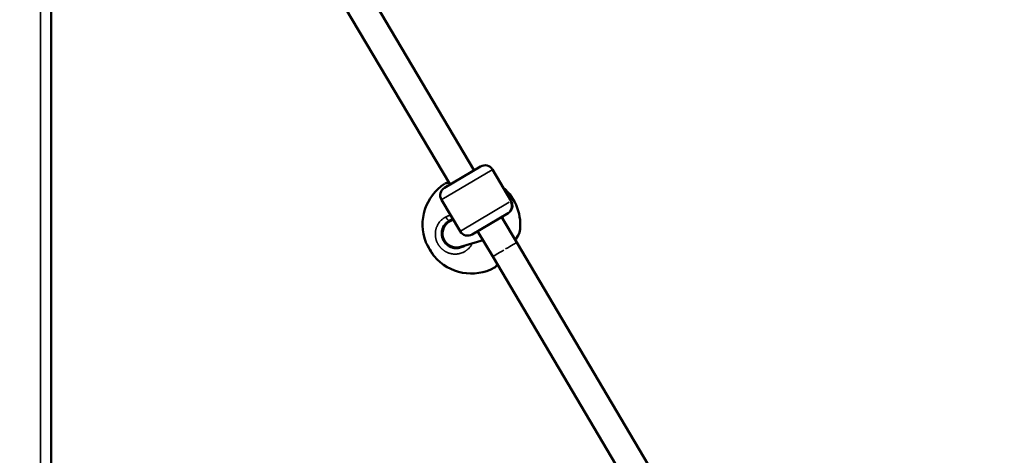
# Model space of a CAD drawing. Units: millimetres. Extents: x 0 to 16070, y -3031 to 5354.
# Drawn here: x 15223 to 15787, y 1693 to 1943 of the extents above; entities that cross this region are included whole.
import ezdxf

# ---------------------------------------------------------------- set-up
doc = ezdxf.new("R2010")
doc.units = ezdxf.units.MM
doc.header["$MEASUREMENT"] = 0
doc.layers.add('MD_Visible', color=7, linetype='Continuous', lineweight=50)
doc.layers.add('MD_Visible Narrow', color=7, linetype='Continuous', lineweight=35)
doc.styles.get("Standard").update_dxf_attribs({"font": 'square721_bt_roman.ttf'})
doc.dimstyles.get("Standard").update_dxf_attribs({"dimtxt": 200, "dimasz": 100, "dimexe": 0.18, "dimexo": 0.0625, "dimgap": 40, "dimtad": 1, "dimdec": 0, "dimlfac": 0.1, "dimrnd": 5, "dimzin": 0, "dimdsep": 46, "dimtxsty": 'Standard', "dimcen": 0.09, "dimse1": 1, "dimse2": 1, "dimadec": 0, "dimazin": 0, "dimtfac": 1, "dimtdec": 0, "dimtofl": 0, "dimtmove": 0, "dimatfit": 3, "dimfxl": 1, "dimtolj": 1, "dimtzin": 0, "dimarcsym": 0})

# ---------------------------------------------------------------- blocks, each defined once
blk = doc.blocks.new('CustomObjectsInViewport6_0')
at = {"layer": 'MD_Visible', "extrusion": (0, 1, 0)}
for p, q in [((7479.31, 1382.97), (7479.31, 2838.37)), ((7608.52, 2047.43), (7721.7, 1856.43)), ((7594.75, 2039.28), (7707.93, 1848.27)), ((7704.77, 1846.4), (7725.42, 1858.63)), ((7732.27, 1856.88), (7742.97, 1838.81)), ((7703.02, 1839.55), (7713.72, 1821.48)), ((7741.22, 1831.96), (7720.57, 1819.73)), ((7737.49, 1829.75), (7746.15, 1815.13)), ((7707.58, 1827.13), (7708.91, 1827.91)), ((7709.83, 1828.05), (7709.42, 1827.93)), ((7703.35, 1817.81), (7703.35, 1817.81)), ((7703.84, 1818.11), (7703.92, 1818.15)), ((7723.73, 1821.6), (7732.38, 1806.98)), ((7705.52, 1814.15), (7705.52, 1814.15)), ((7706.02, 1814.44), (7706.09, 1814.49)), ((7726.84, 1816.34), (7713.89, 1812.56)), ((7746.15, 1815.13), (7859.32, 1624.14)), ((7732.38, 1806.98), (7845.56, 1615.98))]:
    blk.add_line(p, q, dxfattribs=at)
at = {"layer": 'MD_Visible', "extrusion": (2.17606e-16, 1.2647e-41, -1)}
blk.add_arc((-7727.97, 1854.33), 5, 59.3552, 149.3552, dxfattribs=at)
at = {"layer": 'MD_Visible', "extrusion": (2.17606e-16, 5.91281e-43, -1)}
blk.add_arc((-7720.18, 1825.31), 28, 339.0583, 56.7786, dxfattribs=at)
at = {"layer": 'MD_Visible', "extrusion": (2.17606e-16, 1.12536e-41, -1)}
for centre, start, end in [((-7707.32, 1842.1), 329.3552, 59.3552), ((-7738.67, 1836.26), 149.3552, 239.3552)]:
    blk.add_arc(centre, 5, start, end, dxfattribs=at)
at = {"layer": 'MD_Visible', "extrusion": (2.17606e-16, 8.4162e-43, -1)}
blk.add_arc((-7720.18, 1825.31), 28, 130.4801, 189.1022, dxfattribs=at)
at = {"layer": 'MD_Visible', "extrusion": (2.17606e-16, 9.8545e-42, -1)}
blk.add_arc((-7718.02, 1824.03), 5, 239.3552, 329.3552, dxfattribs=at)
at = {"layer": 'MD_Visible', "extrusion": (2.17606e-16, 3.12504e-43, -1)}
blk.add_arc((-7720.18, 1825.31), 28, 241.5653, 319.6523, dxfattribs=at)
at = {"layer": 'MD_Visible'}
for centre, major_axis, ratio, start_param, end_param in [((7712.98, 1821.03), (3.1, -7.37), 0.998718, 3.168721, 3.276922), ((7711.66, 1820.24), (-7.35, -3.18), 0.998623, 4.663735, 7.728551), ((7711.66, 1820.24), (-7.35, -3.18), 0.998623, 4.586958, 4.663735), ((7696.44, 1811.24), (-2.24, 3.79), 0.034545, 0.372588, 2.768859), ((7696.45, 1811.25), (-2.44, 4.12), 0.030396, 2.519818, 2.965671)]:
    blk.add_ellipse(centre, major_axis=major_axis, ratio=ratio, start_param=start_param, end_param=end_param, dxfattribs=at)
at = {"layer": 'MD_Visible', "extrusion": (2.17606e-16, -1.32504e-29, -1)}
blk.add_ellipse((7730.91, 1825.85), major_axis=(-2.24, 7.68), ratio=0.99689, start_param=1.320208, end_param=1.606881, dxfattribs=at)
at = {"layer": 'MD_Visible'}
for points, knots in [([(7704.99, 1848.83), (7705.04, 1848.86), (7705.09, 1848.89), (7705.17, 1848.94), (7705.21, 1848.95), (7705.3, 1849), (7705.35, 1849.02), (7705.43, 1849.05), (7705.47, 1849.06), (7705.55, 1849.09), (7705.6, 1849.1), (7705.74, 1849.14), (7705.84, 1849.16), (7706.19, 1849.24), (7706.48, 1849.31), (7706.97, 1849.4), (7707.1, 1849.43), (7707.23, 1849.46)], [0, 0, 0, 0, 0.475686, 0.475686, 0.875349, 0.875349, 1.524663, 1.524663, 2.224288, 2.224288, 3.511241, 3.511241, 6.763407, 6.763407, 12.587518, 12.587518, 14.50237, 14.50237, 14.50237, 14.50237]), ([(7705.97, 1849.14), (7705.97, 1849.14), (7705.97, 1849.14), (7706.01, 1849.14), (7706.08, 1849.15), (7706.28, 1849.18), (7706.43, 1849.2), (7706.82, 1849.26), (7707.04, 1849.3), (7707.3, 1849.34)], [7.378687, 7.378687, 7.378687, 7.378687, 8.268012, 8.268012, 10.907614, 10.907614, 14.568136, 14.568136, 18.30029, 18.30029, 18.30029, 18.30029]), ([(7709.63, 1828.39), (7709.6, 1828.38), (7709.58, 1828.38), (7709.04, 1828.27), (7708.55, 1828.11), (7707.91, 1827.85), (7707.74, 1827.78), (7707.39, 1827.6), (7707.21, 1827.5), (7707.03, 1827.4)], [63.706944, 63.706944, 63.706944, 63.706944, 63.918551, 63.918551, 68.42518, 68.42518, 69.994387, 69.994387, 71.856701, 71.856701, 71.856701, 71.856701]), ([(7707.68, 1827.75), (7707.44, 1827.57), (7707.21, 1827.39), (7706.58, 1826.83), (7706.2, 1826.42), (7705.57, 1825.62), (7705.32, 1825.23), (7705.1, 1824.83)], [2.199379, 2.199379, 2.199379, 2.199379, 4.697304, 4.697304, 9.40983, 9.40983, 13.321326, 13.321326, 13.321326, 13.321326]), ([(7747.39, 1819.95), (7747.39, 1819.95), (7747.39, 1819.94), (7747.36, 1819.89), (7747.31, 1819.83), (7747.19, 1819.64), (7747.1, 1819.5), (7746.87, 1819.13), (7746.72, 1818.9), (7746.38, 1818.35), (7746.18, 1818.03), (7745.75, 1817.35), (7745.52, 1816.99), (7745.27, 1816.61)], [11.667019, 11.667019, 11.667019, 11.667019, 12.740549, 12.740549, 15.369001, 15.369001, 18.878103, 18.878103, 22.974358, 22.974358, 27.383241, 27.383241, 31.668594, 31.668594, 31.668594, 31.668594]), ([(7747.82, 1820.88), (7747.81, 1820.78), (7747.79, 1820.7), (7747.75, 1820.57), (7747.74, 1820.52), (7747.7, 1820.42), (7747.68, 1820.38), (7747.62, 1820.23), (7747.58, 1820.15), (7747.45, 1819.89), (7747.35, 1819.69), (7747.08, 1819.19), (7746.91, 1818.89), (7746.54, 1818.22), (7746.33, 1817.87), (7745.89, 1817.13), (7745.66, 1816.76), (7745.42, 1816.37)], [0, 0, 0, 0, 0.846605, 0.846605, 1.622851, 1.622851, 2.716716, 2.716716, 5.302581, 5.302581, 9.971107, 9.971107, 14.95294, 14.95294, 19.685186, 19.685186, 24.012554, 24.012554, 24.012554, 24.012554]), ([(7694.03, 1815.3), (7694.06, 1815.2), (7694.16, 1815), (7694.48, 1814.41), (7694.69, 1814.01), (7695.18, 1813.16), (7695.47, 1812.65), (7696.1, 1811.57), (7696.43, 1811.01), (7697.04, 1809.99), (7697.36, 1809.47), (7697.92, 1808.55), (7698.18, 1808.15), (7698.37, 1807.86)], [0.365381, 0.365381, 0.365381, 0.365381, 0.541636, 0.541636, 0.721988, 0.721988, 0.90217, 0.90217, 1.082352, 1.082352, 1.262582, 1.262582, 1.442812, 1.442812, 1.442812, 1.442812]), ([(7712.7, 1812.31), (7713.14, 1812.32), (7713.59, 1812.37), (7714.56, 1812.54), (7715.1, 1812.68), (7715.85, 1812.97), (7716.08, 1813.07), (7716.31, 1813.18)], [60.592602, 60.592602, 60.592602, 60.592602, 64.348399, 64.348399, 69.023142, 69.023142, 71.190899, 71.190899, 71.190899, 71.190899]), ([(7735.13, 1802.34), (7734.92, 1802.09), (7734.74, 1801.87), (7734.42, 1801.51), (7734.29, 1801.36), (7734.13, 1801.18), (7734.08, 1801.13), (7733.98, 1801.03), (7733.94, 1801), (7733.84, 1800.91), (7733.8, 1800.87), (7733.69, 1800.79), (7733.62, 1800.75), (7733.54, 1800.7), (7733.52, 1800.69), (7733.51, 1800.69)], [73.832398, 73.832398, 73.832398, 73.832398, 78.385415, 78.385415, 83.036932, 83.036932, 85.500567, 85.500567, 86.751524, 86.751524, 87.461407, 87.461407, 88.152796, 88.152796, 88.269635, 88.269635, 88.269635, 88.269635]), ([(7735.06, 1802.46), (7734.87, 1802.22), (7734.71, 1802.01), (7734.45, 1801.67), (7734.35, 1801.54), (7734.27, 1801.42), (7734.25, 1801.4), (7734.25, 1801.4), (7734.25, 1801.4), (7734.25, 1801.4)], [81.830554, 81.830554, 81.830554, 81.830554, 86.184988, 86.184988, 90.636305, 90.636305, 92.673869, 92.673869, 92.682621, 92.682621, 92.682621, 92.682621])]:
    blk.add_open_spline(points, degree=3, knots=knots, dxfattribs=at)
for points in [[(7715.7, 1812.78), (7715.7, 1812.77), (7715.7, 1812.77), (7715.69, 1812.77)], [(7715.7, 1812.78), (7715.98, 1812.94), (7716.25, 1813.13), (7716.52, 1813.33)]]:
    blk.add_open_spline(points, degree=3, dxfattribs=at)
at = {"layer": 'MD_Visible Narrow', "extrusion": (0, 1, 0)}
for p, q in [((7473.31, 1454.92), (7473.31, 2750.16)), ((7732.09, 1856.77), (7703.2, 1839.66)), ((7713.87, 1821.57), (7741.79, 1838.11)), ((7742.53, 1838.55), (7742.97, 1838.81)), ((7705.52, 1814.15), (7705.52, 1814.15)), ((7706.09, 1814.48), (7706.02, 1814.44))]:
    blk.add_line(p, q, dxfattribs=at)
at = {"layer": 'MD_Visible Narrow'}
for centre, major_axis, ratio, start_param, end_param in [((7738.32, 1836.06), (-2.55, 4.3), 0.966321, 3.220132, 4.633849), ((7739.26, 1811.06), (6.88, 4.08), 0.000014, 0.07854, 1.492256), ((7739.26, 1811.06), (6.88, 4.08), 0.000014, 1.649336, 3.063053)]:
    blk.add_ellipse(centre, major_axis=major_axis, ratio=ratio, start_param=start_param, end_param=end_param, dxfattribs=at)
at = {"layer": 'MD_Visible Narrow', "extrusion": (2.17606e-16, -3.3391e-29, -1)}
blk.add_ellipse((7720.18, 1825.31), major_axis=(-14.27, 24.09), ratio=0.999403, start_param=1.605454, end_param=2.229297, dxfattribs=at)
at = {"layer": 'MD_Visible Narrow'}
for points, knots in [([(7704.99, 1848.83), (7704.99, 1848.83), (7704.99, 1848.83), (7704.99, 1848.83), (7704.98, 1848.82), (7705.02, 1848.82), (7705.11, 1848.83), (7705.2, 1848.84), (7705.34, 1848.86), (7705.53, 1848.89), (7705.71, 1848.91), (7705.94, 1848.95), (7706.21, 1848.99), (7706.48, 1849.03), (7706.79, 1849.08), (7707.14, 1849.14), (7707.23, 1849.15), (7707.31, 1849.16), (7707.4, 1849.18)], [-40.561942, -40.561942, -40.561942, -40.561942, -40.437619, -40.437619, -40.437619, -39.173944, -39.173944, -39.173944, -37.910268, -37.910268, -37.910268, -36.646593, -36.646593, -36.646593, -35.382917, -35.382917, -35.382917, -35.084687, -35.084687, -35.084687, -35.084687]), ([(7705.66, 1829.81), (7705.66, 1829.81), (7705.66, 1829.81), (7705.46, 1829.71), (7705.25, 1829.6), (7704.9, 1829.4), (7704.76, 1829.32), (7704.43, 1829.11), (7704.25, 1828.98), (7703.93, 1828.75), (7703.78, 1828.64), (7703.46, 1828.38), (7703.28, 1828.22), (7703.06, 1828.02), (7703.01, 1827.98), (7702.9, 1827.87), (7702.82, 1827.8), (7702.61, 1827.59), (7702.48, 1827.44), (7702.21, 1827.15), (7702.08, 1827), (7701.82, 1826.67), (7701.69, 1826.49), (7701.43, 1826.13), (7701.31, 1825.94), (7701.11, 1825.63), (7701.03, 1825.5), (7700.86, 1825.19), (7700.76, 1825), (7700.57, 1824.62), (7700.48, 1824.42), (7700.36, 1824.14), (7700.33, 1824.06), (7700.26, 1823.88), (7700.22, 1823.78), (7700.12, 1823.5), (7700.05, 1823.3), (7699.95, 1822.96), (7699.91, 1822.8), (7699.86, 1822.6), (7699.85, 1822.56), (7699.79, 1822.31), (7699.74, 1822.11), (7699.67, 1821.7), (7699.64, 1821.5), (7699.59, 1821.15), (7699.58, 1821.01), (7699.55, 1820.69), (7699.54, 1820.5), (7699.52, 1820.14), (7699.52, 1819.96), (7699.52, 1819.71), (7699.52, 1819.65), (7699.53, 1819.45), (7699.53, 1819.31), (7699.55, 1818.99), (7699.57, 1818.8), (7699.61, 1818.43), (7699.63, 1818.25), (7699.67, 1818.02), (7699.68, 1817.97), (7699.71, 1817.77), (7699.74, 1817.62), (7699.81, 1817.33), (7699.84, 1817.19), (7699.91, 1816.89), (7699.96, 1816.74), (7700.05, 1816.43), (7700.1, 1816.28), (7700.19, 1816.01), (7700.23, 1815.9), (7700.34, 1815.61), (7700.42, 1815.43), (7700.57, 1815.07), (7700.66, 1814.89), (7700.82, 1814.56), (7700.9, 1814.42), (7700.99, 1814.25), (7701.01, 1814.22), (7701.03, 1814.19), (7701.03, 1814.18), (7701.04, 1814.18), (7701.04, 1814.17), (7701.04, 1814.17), (7701.05, 1814.16), (7701.05, 1814.15), (7701.06, 1814.13), (7701.07, 1814.11), (7701.1, 1814.07), (7701.11, 1814.05), (7701.13, 1814.02), (7701.13, 1814.01), (7701.18, 1813.94), (7701.22, 1813.87), (7701.29, 1813.75), (7701.33, 1813.69), (7701.4, 1813.58), (7701.43, 1813.53), (7701.48, 1813.47), (7701.49, 1813.45), (7701.58, 1813.32), (7701.66, 1813.19), (7701.8, 1813.02), (7701.84, 1812.96), (7701.9, 1812.88), (7701.92, 1812.85), (7701.94, 1812.82), (7701.95, 1812.82), (7701.96, 1812.79), (7701.98, 1812.78), (7702, 1812.75), (7702.01, 1812.74), (7702.02, 1812.72), (7702.13, 1812.58), (7702.24, 1812.45), (7702.47, 1812.19), (7702.59, 1812.06), (7702.83, 1811.81), (7702.95, 1811.69), (7703.12, 1811.53), (7703.17, 1811.48), (7703.32, 1811.34), (7703.43, 1811.24), (7703.66, 1811.04), (7703.79, 1810.94), (7704.04, 1810.74), (7704.17, 1810.64), (7704.39, 1810.48), (7704.48, 1810.42), (7704.71, 1810.26), (7704.86, 1810.17), (7705.1, 1810.02), (7705.2, 1809.96), (7705.46, 1809.82), (7705.62, 1809.73), (7705.87, 1809.6), (7705.96, 1809.56), (7706.2, 1809.44), (7706.35, 1809.38), (7706.54, 1809.29), (7706.58, 1809.28), (7706.8, 1809.19), (7706.98, 1809.12), (7707.31, 1809), (7707.45, 1808.96), (7707.63, 1808.9), (7707.66, 1808.89), (7707.73, 1808.87), (7707.76, 1808.86), (7707.85, 1808.84), (7707.9, 1808.82), (7707.96, 1808.81), (7707.98, 1808.8), (7708.13, 1808.76), (7708.26, 1808.73), (7708.62, 1808.65), (7708.84, 1808.6), (7709.11, 1808.56), (7709.16, 1808.55), (7709.4, 1808.52), (7709.61, 1808.49), (7709.87, 1808.47), (7709.94, 1808.46), (7710.19, 1808.44), (7710.37, 1808.43), (7710.63, 1808.42), (7710.72, 1808.42), (7711.04, 1808.42), (7711.26, 1808.43), (7711.71, 1808.45), (7711.93, 1808.47), (7712.24, 1808.51), (7712.33, 1808.52), (7712.61, 1808.56), (7712.81, 1808.6), (7713.2, 1808.67), (7713.4, 1808.72), (7713.72, 1808.8), (7713.85, 1808.84), (7714.18, 1808.94), (7714.38, 1809), (7714.78, 1809.15), (7714.98, 1809.23), (7715.27, 1809.35), (7715.37, 1809.39), (7715.66, 1809.53), (7715.86, 1809.63), (7716.26, 1809.84), (7716.45, 1809.95), (7716.72, 1810.12), (7716.79, 1810.16), (7717.06, 1810.34), (7717.25, 1810.48), (7717.57, 1810.72), (7717.7, 1810.82), (7717.94, 1811.01), (7718.04, 1811.1), (7718.31, 1811.34), (7718.47, 1811.49), (7718.79, 1811.81), (7718.94, 1811.98), (7719.15, 1812.21), (7719.21, 1812.28), (7719.41, 1812.52), (7719.55, 1812.69), (7719.82, 1813.06), (7719.94, 1813.24), (7720.12, 1813.52), (7720.18, 1813.6), (7720.3, 1813.8), (7720.37, 1813.92), (7720.53, 1814.21), (7720.62, 1814.38), (7720.7, 1814.55)], [-0.000014, -0.000014, -0.000014, -0.000014, 0, 0, 0.552503, 0.552503, 0.947757, 0.947757, 1.473848, 1.473848, 1.895513, 1.895513, 2.45879, 2.45879, 2.606331, 2.606331, 2.84327, 2.84327, 3.317148, 3.317148, 3.791027, 3.791027, 4.314029, 4.314029, 4.844675, 4.844675, 5.190757, 5.190757, 5.68654, 5.68654, 6.191002, 6.191002, 6.397358, 6.397358, 6.634297, 6.634297, 7.108175, 7.108175, 7.474312, 7.474312, 7.582054, 7.582054, 8.058365, 8.058365, 8.52981, 8.52981, 8.845729, 8.845729, 9.260251, 9.260251, 9.66472, 9.66472, 9.808108, 9.808108, 10.109405, 10.109405, 10.525135, 10.525135, 10.930753, 10.930753, 11.041323, 11.041323, 11.37308, 11.37308, 11.688999, 11.688999, 12.029464, 12.029464, 12.375855, 12.375855, 12.636756, 12.636756, 13.047736, 13.047736, 13.47891, 13.47891, 13.828901, 13.828901, 13.900432, 13.900432, 13.910304, 13.912772, 13.912772, 13.920177, 13.920177, 13.939922, 13.939922, 13.979411, 13.979411, 14.038646, 14.038646, 14.058391, 14.058391, 14.216351, 14.216351, 14.37431, 14.37431, 14.49278, 14.49278, 14.532269, 14.532269, 14.848188, 14.848188, 15.006148, 15.006148, 15.065383, 15.065383, 15.085128, 15.085128, 15.124617, 15.124617, 15.164107, 15.164107, 15.164107, 15.541091, 15.541091, 15.914079, 15.914079, 16.28258, 16.28258, 16.427783, 16.427783, 16.743702, 16.743702, 17.099027, 17.099027, 17.455049, 17.455049, 17.691458, 17.691458, 18.072042, 18.072042, 18.323296, 18.323296, 18.731394, 18.731394, 18.955134, 18.955134, 19.329944, 19.329944, 19.429012, 19.429012, 19.87043, 19.87043, 20.21881, 20.21881, 20.297789, 20.297789, 20.376769, 20.376769, 20.495239, 20.495239, 20.534729, 20.534729, 20.850647, 20.850647, 21.3756, 21.3756, 21.482485, 21.482485, 21.956364, 21.956364, 22.114323, 22.114323, 22.536418, 22.536418, 22.746161, 22.746161, 23.279109, 23.279109, 23.801108, 23.801108, 24.009836, 24.009836, 24.483715, 24.483715, 24.958403, 24.958403, 25.273512, 25.273512, 25.781862, 25.781862, 26.295144, 26.295144, 26.537188, 26.537188, 27.068434, 27.068434, 27.598732, 27.598732, 27.800863, 27.800863, 28.357027, 28.357027, 28.74862, 28.74862, 29.064539, 29.064539, 29.594159, 29.594159, 30.120909, 30.120909, 30.328214, 30.328214, 30.843827, 30.843827, 31.366007, 31.366007, 31.59189, 31.59189, 31.907809, 31.907809, 32.340212, 32.340212, 32.340212, 32.340212]), ([(7708.25, 1830.71), (7708.15, 1830.69), (7708.04, 1830.66), (7707.69, 1830.58), (7707.46, 1830.51), (7707.07, 1830.39), (7706.92, 1830.34), (7706.58, 1830.22), (7706.39, 1830.14), (7706.02, 1829.99), (7705.84, 1829.9), (7705.66, 1829.81)], [50.91973, 50.91973, 50.91973, 50.91973, 51.178862, 51.178862, 51.747441, 51.747441, 52.126619, 52.126619, 52.600497, 52.600497, 53.074362, 53.074362, 53.074362, 53.074362]), ([(7705.66, 1829.81), (7705.71, 1829.65), (7705.81, 1829.39), (7706.05, 1828.88), (7706.35, 1828.41), (7706.73, 1827.99), (7707.05, 1827.75), (7707.35, 1827.64), (7707.51, 1827.66), (7707.58, 1827.7)], [0, 0, 0, 0, 0.1428571, 0.2142857, 0.4285714, 0.5714286, 0.7142857, 0.8571429, 0.9985121, 0.9985121, 0.9985121, 0.9985121]), ([(7715.69, 1812.77), (7715.45, 1812.63), (7714.85, 1812.31), (7713.99, 1811.99), (7713.21, 1811.8), (7712.43, 1811.66), (7711.67, 1811.61), (7711.02, 1811.64), (7710.62, 1811.68), (7710.21, 1811.73), (7709.76, 1811.81), (7709.45, 1811.89), (7709.3, 1811.93), (7709.22, 1811.95), (7709.14, 1811.98), (7709.09, 1811.99), (7708.82, 1812.08), (7708.42, 1812.22), (7707.85, 1812.47), (7707.33, 1812.74), (7706.7, 1813.14), (7706.18, 1813.54), (7705.53, 1814.12), (7705.15, 1814.53), (7704.85, 1814.9), (7704.83, 1814.93), (7704.81, 1814.96), (7704.76, 1815.03), (7704.64, 1815.18), (7704.54, 1815.33), (7704.45, 1815.47), (7704.38, 1815.56), (7704.3, 1815.69), (7704.24, 1815.79), (7704.2, 1815.86), (7704.18, 1815.9), (7704.16, 1815.93), (7704.15, 1815.95), (7704.14, 1815.96), (7704.14, 1815.97), (7704.13, 1815.97), (7704.13, 1815.97), (7703.91, 1816.36), (7703.58, 1817.06), (7703.31, 1817.9), (7703.11, 1818.76), (7702.98, 1819.72), (7702.99, 1820.68), (7703.08, 1821.52), (7703.18, 1822.08), (7703.34, 1822.67), (7703.46, 1823.03), (7703.62, 1823.46), (7703.75, 1823.74), (7704.11, 1824.49), (7704.6, 1825.26), (7705.25, 1825.98), (7705.67, 1826.4), (7706.12, 1826.79), (7706.62, 1827.15), (7706.95, 1827.35), (7707.02, 1827.39)], [25.655973, 25.655973, 25.655973, 25.655973, 26.537188, 27.800863, 28.590661, 29.064539, 30.328214, 30.960052, 31.118012, 31.59189, 32.223728, 32.539647, 32.579137, 32.697606, 32.776586, 32.855566, 32.855566, 33.645363, 34.119241, 34.751079, 35.382917, 36.330674, 36.646593, 37.910268, 37.949758, 37.989248, 38.008993, 38.068228, 38.226187, 38.542106, 38.581596, 38.700065, 38.858025, 39.015984, 39.035729, 39.094964, 39.134454, 39.154199, 39.161603, 39.164071, 39.173944, 39.173944, 39.173944, 40.437619, 41.385376, 41.701295, 42.964971, 44.228646, 44.544565, 45.492322, 45.9662, 46.440078, 46.677018, 47.387835, 47.387835, 49.283349, 50.231105, 50.468044, 51.178862, 52.126619, 52.393191, 52.393191, 52.393191, 52.393191]), ([(7707.68, 1827.75), (7707.57, 1827.67), (7707.22, 1827.4), (7706.66, 1826.91), (7706.02, 1826.22), (7705.51, 1825.53), (7705.21, 1825.05), (7705.09, 1824.82)], [1.4855, 1.4855, 1.4855, 1.4855, 1.895513, 2.84327, 3.791027, 4.738784, 5.506943, 5.506943, 5.506943, 5.506943]), ([(7747.82, 1820.89), (7747.81, 1820.89), (7747.81, 1820.88), (7747.79, 1820.86), (7747.76, 1820.82), (7747.67, 1820.7), (7747.47, 1820.4), (7747.18, 1819.94), (7746.98, 1819.61), (7746.92, 1819.51), (7746.85, 1819.41), (7746.77, 1819.27), (7746.67, 1819.12), (7746.58, 1818.97), (7746.33, 1818.58), (7745.89, 1817.88), (7745.41, 1817.14), (7745.18, 1816.77)], [-39.001587, -39.001587, -39.001587, -39.001587, -38.858025, -38.542106, -38.226187, -37.910268, -36.646593, -35.382917, -35.224957, -35.066998, -34.909039, -34.751079, -34.43516, -34.277201, -34.119241, -32.855566, -31.724797, -31.724797, -31.724797, -31.724797]), ([(7747.82, 1820.88), (7747.83, 1820.88), (7747.83, 1820.89), (7747.82, 1820.89), (7747.82, 1820.89), (7747.82, 1820.89), (7747.82, 1820.89), (7747.82, 1820.89), (7747.82, 1820.89)], [-39.5332386, -39.5332386, -39.5332386, -39.5332386, -39.1739437, -39.1541988, -39.1344539, -39.094964, -39.0159843, -39.0015872, -39.0015872, -39.0015872, -39.0015872]), ([(7712.69, 1812.31), (7713.07, 1812.32), (7713.85, 1812.39), (7715.03, 1812.65), (7715.85, 1812.96), (7716.27, 1813.16), (7716.31, 1813.18)], [22.864944, 22.864944, 22.864944, 22.864944, 24.009836, 25.273512, 26.537188, 26.682134, 26.682134, 26.682134, 26.682134]), ([(7734.96, 1802.62), (7734.92, 1802.55), (7734.72, 1802.3), (7734.41, 1801.9), (7734.07, 1801.47), (7733.76, 1801.06), (7733.54, 1800.76), (7733.5, 1800.68), (7733.51, 1800.69), (7733.51, 1800.69)], [-17.961427, -17.961427, -17.961427, -17.961427, -17.691458, -16.849008, -16.006558, -15.164107, -13.900432, -12.636756, -12.502282, -12.502282, -12.502282, -12.502282])]:
    blk.add_open_spline(points, degree=3, knots=knots, dxfattribs=at)
blk.add_open_spline([(7747.82, 1820.88), (7747.82, 1820.88), (7747.82, 1820.88), (7747.82, 1820.88)], degree=3, dxfattribs=at)
blk = doc.blocks.new('*D8')
at = {"color": 0, "lineweight": -2, "transparency": 16777216}
blk.add_line((13102.78, 5080.36), (15686.86, 5080.36), dxfattribs=at)
at = {"color": 0, "transparency": 16777216}
for points in [[(13102.78, 5097.03), (13102.78, 5063.7), (13002.78, 5080.36)], [(15686.86, 5097.03), (15686.86, 5063.7), (15786.86, 5080.36)]]:
    blk.add_solid(points, dxfattribs=at)
at = {"layer": 'Defpoints', "color": 0, "transparency": 16777216}
for p in [(15786.86, 5080.36), (13002.78, 1379.97), (15786.86, 1379.97)]:
    blk.add_point(p, dxfattribs=at)
at = {"color": 0, "transparency": 16777216, "insert": (14394.82, 5222.78), "char_height": 200, "attachment_point": 5}
blk.add_mtext('\\A1;280', dxfattribs=at)
blk = doc.blocks.new('*D18')
at = {"color": 0, "lineweight": -2, "transparency": 16777216}
blk.add_line((15890.82, 2871.2), (15890.82, 1434.97), dxfattribs=at)
at = {"color": 0, "transparency": 16777216}
for points in [[(15880.82, 2871.2), (15900.82, 2871.2), (15890.82, 2931.2)], [(15880.82, 1434.97), (15900.82, 1434.97), (15890.82, 1374.97)]]:
    blk.add_solid(points, dxfattribs=at)
at = {"layer": 'Defpoints', "color": 0, "transparency": 16777216}
for p in [(14796.34, 2931.2), (15201.09, 1374.97), (15890.82, 1374.97)]:
    blk.add_point(p, dxfattribs=at)
at = {"color": 0, "transparency": 16777216, "insert": (15991.55, 2153.09), "char_height": 120, "attachment_point": 5, "rotation": 90}
blk.add_mtext('\\A1;155', dxfattribs=at)

msp = doc.modelspace()

# ---------------------------------------------------------------- block references
msp.add_blockref('CustomObjectsInViewport6_0', (7761.78, 0))

# ---------------------------------------------------------------- dimensions: what is measured, and where the dimension line sits
dim = msp.add_linear_dim(base=(15786.86, 5080.36), p1=(13002.78, 1379.97), p2=(15786.86, 1379.97), dimstyle='Standard')
dim.commit()
dim.dimension.update_dxf_attribs({"geometry": '*D8', "text_midpoint": (14394.82, 5222.78)})
dim = msp.add_linear_dim(base=(15890.82, 1374.97), p1=(14796.34, 2931.2), p2=(15201.09, 1374.97), angle=90, dimstyle='Standard', override={"dimtxt": 120, "dimasz": 60, "dimtad": 4})
dim.commit()
dim.dimension.update_dxf_attribs({"geometry": '*D18', "text_midpoint": (15991.55, 2153.09)})

doc.saveas('drawing.dxf')
